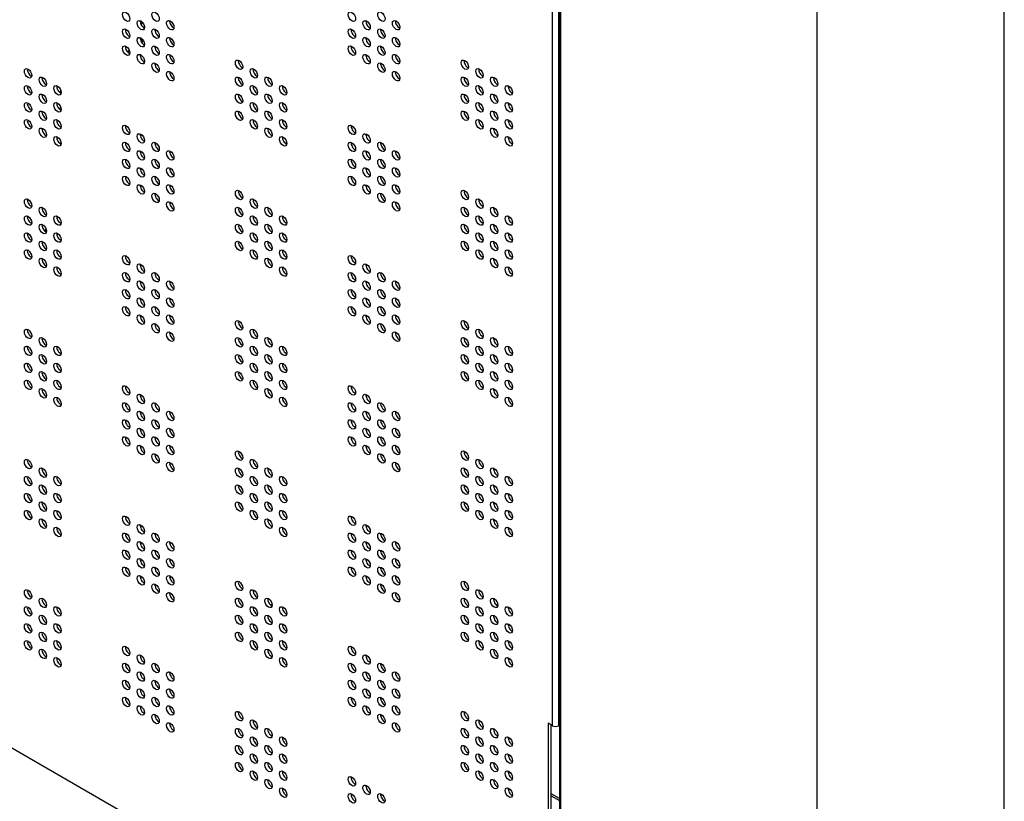
# Model space of a CAD drawing. Extents: x 80 to 392, y 38 to 274.
# Drawn here: x 361 to 375, y 205 to 216 of the extents above; entities that cross this region are included whole.
import ezdxf

# ---------------------------------------------------------------- set-up
doc = ezdxf.new("R2010")
doc.units = 0
for name, color, linetype in [('CASTER_STOPPER_R', 7, 'CONTINUOUS'), ('COVER_CBS_001_SE', 7, 'CONTINUOUS'), ('DEFAULT', 7, 'CONTINUOUS'), ('PILLAR_RIGHT_CBS', 7, 'CONTINUOUS'), ('STAND_LEFT_REAR_', 7, 'CONTINUOUS'), ('STAY_CBS-01_001_', 7, 'CONTINUOUS'), ('STAY_CBS_001_SES', 7, 'CONTINUOUS')]:
    doc.layers.add(name, color=color, linetype=linetype)

# ---------------------------------------------------------------- blocks, each defined once
blk = doc.blocks.new('SE3')
at = {"layer": 'CASTER_STOPPER_R', "color": 7, "linetype": 'CONTINUOUS'}
for centre, major_axis, start_param, end_param in [((362.815, 215.491), (-0.116, -0.751), 4.476585, 4.511749), ((362.815, 215.491), (-0.116, -0.751), 4.725643, 4.796173), ((362.818, 215.49), (-0.115, -0.741), 4.731216, 4.804401), ((362.815, 215.491), (-0.116, -0.751), -1.260262, -1.227902), ((362.818, 215.49), (-0.115, -0.741), -1.245616, -1.196616)]:
    blk.add_ellipse(centre, major_axis=major_axis, ratio=0.21131, start_param=start_param, end_param=end_param, dxfattribs=at)
at = {"layer": 'COVER_CBS_001_SE', "color": 7, "linetype": 'CONTINUOUS'}
for p, q in [((368.57, 205.603), (368.57, 227.24)), ((368.655, 227.24), (368.655, 205.603)), ((358.783, 206.436), (368.329, 200.925)), ((368.57, 205.603), (368.506, 205.64)), ((368.506, 205.64), (368.506, 201.027)), ((368.549, 201.051), (368.549, 205.615)), ((368.667, 205.61), (368.655, 205.603))]:
    blk.add_line(p, q, dxfattribs=at)
for centre in [(362.425, 215.826), (362.849, 215.826), (365.678, 215.826), (366.102, 215.826), (362.425, 215.581), (362.637, 215.703), (362.849, 215.581), (363.061, 215.703), (365.678, 215.581), (365.89, 215.703), (366.102, 215.581), (366.314, 215.703), (362.637, 215.458), (363.061, 215.458), (365.89, 215.458), (366.314, 215.458), (362.425, 215.336), (362.849, 215.336), (365.678, 215.336), (366.102, 215.336), (362.637, 215.213), (363.061, 215.213), (365.89, 215.213), (366.314, 215.213), (361.011, 215.009), (362.849, 215.091), (364.051, 215.132), (364.264, 215.009), (366.102, 215.091), (367.304, 215.132), (367.516, 215.009), (361.223, 214.887), (363.061, 214.968), (364.051, 214.887), (364.476, 214.887), (366.314, 214.968), (367.304, 214.887), (367.728, 214.887), (361.011, 214.764), (361.435, 214.764), (364.264, 214.764), (364.688, 214.764), (367.516, 214.764), (367.94, 214.764), (361.223, 214.642), (364.051, 214.642), (364.476, 214.642), (367.304, 214.642), (367.728, 214.642), (361.011, 214.519), (361.435, 214.519), (364.264, 214.519), (364.688, 214.519), (367.516, 214.519), (367.94, 214.519), (361.223, 214.397), (364.051, 214.397), (364.476, 214.397), (367.304, 214.397), (367.728, 214.397), (361.011, 214.274), (361.435, 214.274), (362.425, 214.193), (364.264, 214.274), (364.688, 214.274), (365.678, 214.193), (367.516, 214.274), (367.94, 214.274), (361.223, 214.152), (361.435, 214.029), (362.637, 214.07), (364.476, 214.152), (364.688, 214.029), (365.89, 214.07), (367.728, 214.152), (367.94, 214.029), (362.425, 213.948), (362.849, 213.948), (365.678, 213.948), (366.102, 213.948), (362.637, 213.825), (363.061, 213.825), (365.89, 213.825), (366.314, 213.825), (362.425, 213.703), (362.849, 213.703), (365.678, 213.703), (366.102, 213.703), (362.425, 213.458), (362.637, 213.58), (362.849, 213.458), (363.061, 213.58), (365.678, 213.458), (365.89, 213.58), (366.102, 213.458), (366.314, 213.58), (362.637, 213.335), (363.061, 213.335), (365.89, 213.335), (366.314, 213.335), (362.849, 213.213), (364.051, 213.254), (366.102, 213.213), (367.304, 213.254), (361.011, 213.131), (363.061, 213.09), (364.264, 213.131), (366.314, 213.09), (367.516, 213.131), (361.011, 212.886), (361.223, 213.009), (361.435, 212.886), (364.051, 213.009), (364.264, 212.886), (364.476, 213.009), (364.688, 212.886), (367.304, 213.009), (367.516, 212.886), (367.728, 213.009), (367.94, 212.886), (361.223, 212.764), (364.051, 212.764), (364.476, 212.764), (367.304, 212.764), (367.728, 212.764), (361.011, 212.641), (361.435, 212.641), (364.264, 212.641), (364.688, 212.641), (367.516, 212.641), (367.94, 212.641), (361.223, 212.519), (364.051, 212.519), (364.476, 212.519), (367.304, 212.519), (367.728, 212.519), (361.011, 212.396), (361.435, 212.396), (362.425, 212.315), (364.264, 212.396), (364.688, 212.396), (365.678, 212.315), (367.516, 212.396), (367.94, 212.396), (361.223, 212.274), (362.637, 212.192), (364.476, 212.274), (365.89, 212.192), (367.728, 212.274), (361.435, 212.151), (362.425, 212.07), (362.849, 212.07), (364.688, 212.151), (365.678, 212.07), (366.102, 212.07), (367.94, 212.151), (362.637, 211.947), (363.061, 211.947), (365.89, 211.947), (366.314, 211.947), (362.425, 211.825), (362.849, 211.825), (365.678, 211.825), (366.102, 211.825), (362.637, 211.702), (363.061, 211.702), (365.89, 211.702), (366.314, 211.702), (362.425, 211.58), (362.849, 211.58), (365.678, 211.58), (366.102, 211.58), (362.637, 211.457), (362.849, 211.335), (363.061, 211.457), (364.051, 211.376), (365.89, 211.457), (366.102, 211.335), (366.314, 211.457), (367.304, 211.376), (361.011, 211.253), (363.061, 211.212), (364.264, 211.253), (366.314, 211.212), (367.516, 211.253), (361.223, 211.131), (364.051, 211.131), (364.476, 211.131), (367.304, 211.131), (367.728, 211.131), (361.011, 211.008), (361.435, 211.008), (364.264, 211.008), (364.688, 211.008), (367.516, 211.008), (367.94, 211.008), (361.011, 210.763), (361.223, 210.886), (361.435, 210.763), (364.051, 210.886), (364.264, 210.763), (364.476, 210.886), (364.688, 210.763), (367.304, 210.886), (367.516, 210.763), (367.728, 210.886), (367.94, 210.763), (361.223, 210.641), (364.051, 210.641), (364.476, 210.641), (367.304, 210.641), (367.728, 210.641), (361.011, 210.518), (361.435, 210.518), (364.264, 210.518), (364.688, 210.518), (367.516, 210.518), (367.94, 210.518), (361.223, 210.396), (362.425, 210.437), (364.476, 210.396), (365.678, 210.437), (367.728, 210.396), (361.435, 210.273), (362.425, 210.192), (362.637, 210.314), (362.849, 210.192), (364.688, 210.273), (365.678, 210.192), (365.89, 210.314), (366.102, 210.192), (367.94, 210.273), (362.637, 210.069), (363.061, 210.069), (365.89, 210.069), (366.314, 210.069), (362.425, 209.947), (362.849, 209.947), (365.678, 209.947), (366.102, 209.947), (362.637, 209.824), (363.061, 209.824), (365.89, 209.824), (366.314, 209.824), (362.425, 209.702), (362.849, 209.702), (365.678, 209.702), (366.102, 209.702), (362.637, 209.579), (363.061, 209.579), (364.051, 209.498), (365.89, 209.579), (366.314, 209.579), (367.304, 209.498), (361.011, 209.375), (362.849, 209.457), (363.061, 209.334), (364.264, 209.375), (366.102, 209.457), (366.314, 209.334), (367.516, 209.375), (361.223, 209.253), (364.051, 209.253), (364.476, 209.253), (367.304, 209.253), (367.728, 209.253), (361.011, 209.13), (361.435, 209.13), (364.264, 209.13), (364.688, 209.13), (367.516, 209.13), (367.94, 209.13), (361.223, 209.008), (364.051, 209.008), (364.476, 209.008), (367.304, 209.008), (367.728, 209.008), (361.011, 208.885), (361.435, 208.885), (364.264, 208.885), (364.688, 208.885), (367.516, 208.885), (367.94, 208.885), (361.011, 208.64), (361.223, 208.763), (361.435, 208.64), (364.051, 208.763), (364.264, 208.64), (364.476, 208.763), (364.688, 208.64), (367.304, 208.763), (367.516, 208.64), (367.728, 208.763), (367.94, 208.64), (361.223, 208.518), (362.425, 208.559), (364.476, 208.518), (365.678, 208.559), (367.728, 208.518), (361.435, 208.396), (362.637, 208.436), (364.688, 208.396), (365.89, 208.436), (367.94, 208.396), (362.425, 208.314), (362.849, 208.314), (365.678, 208.314), (366.102, 208.314), (362.425, 208.069), (362.637, 208.191), (362.849, 208.069), (363.061, 208.191), (365.678, 208.069), (365.89, 208.191), (366.102, 208.069), (366.314, 208.191), (362.637, 207.946), (363.061, 207.946), (365.89, 207.946), (366.314, 207.946), (362.425, 207.824), (362.849, 207.824), (365.678, 207.824), (366.102, 207.824), (362.637, 207.701), (363.061, 207.701), (365.89, 207.701), (366.314, 207.701), (361.011, 207.497), (362.849, 207.579), (364.051, 207.62), (364.264, 207.497), (366.102, 207.579), (367.304, 207.62), (367.516, 207.497), (361.223, 207.375), (363.061, 207.457), (364.051, 207.375), (364.476, 207.375), (366.314, 207.457), (367.304, 207.375), (367.728, 207.375), (361.011, 207.252), (361.435, 207.252), (364.264, 207.252), (364.688, 207.252), (367.516, 207.252), (367.94, 207.252), (361.223, 207.13), (364.051, 207.13), (364.476, 207.13), (367.304, 207.13), (367.728, 207.13), (361.011, 207.007), (361.435, 207.007), (364.264, 207.007), (364.688, 207.007), (367.516, 207.007), (367.94, 207.007), (361.223, 206.885), (364.051, 206.885), (364.476, 206.885), (367.304, 206.885), (367.728, 206.885), (361.011, 206.763), (361.223, 206.64), (361.435, 206.763), (362.425, 206.681), (364.264, 206.763), (364.476, 206.64), (364.688, 206.763), (365.678, 206.681), (367.516, 206.763), (367.728, 206.64), (367.94, 206.763), (361.435, 206.518), (362.637, 206.558), (364.688, 206.518), (365.89, 206.558), (367.94, 206.518), (362.425, 206.436), (362.849, 206.436), (365.678, 206.436), (366.102, 206.436), (362.637, 206.313), (363.061, 206.313), (365.89, 206.313), (366.314, 206.313), (362.425, 206.191), (362.849, 206.191), (365.678, 206.191), (366.102, 206.191), (362.425, 205.946), (362.637, 206.068), (362.849, 205.946), (363.061, 206.068), (365.678, 205.946), (365.89, 206.068), (366.102, 205.946), (366.314, 206.068), (362.637, 205.824), (363.061, 205.824), (365.89, 205.824), (366.314, 205.824), (362.849, 205.701), (364.051, 205.742), (366.102, 205.701), (367.304, 205.742), (363.061, 205.579), (364.264, 205.619), (366.314, 205.579), (367.516, 205.619), (364.051, 205.497), (364.264, 205.374), (364.476, 205.497), (364.688, 205.374), (367.304, 205.497), (367.516, 205.374), (367.728, 205.497), (367.94, 205.374), (364.051, 205.252), (364.476, 205.252), (367.304, 205.252), (367.728, 205.252), (364.264, 205.13), (364.688, 205.13), (367.516, 205.13), (367.94, 205.13), (364.051, 205.007), (364.476, 205.007), (367.304, 205.007), (367.728, 205.007), (364.264, 204.885), (364.688, 204.885), (365.678, 204.803), (367.516, 204.885), (367.94, 204.885), (364.476, 204.762), (365.89, 204.68), (367.728, 204.762), (364.688, 204.64), (365.678, 204.558), (366.102, 204.558), (367.94, 204.64)]:
    blk.add_ellipse(centre, major_axis=(0.0375, -0.065), ratio=0.57735, dxfattribs=at)
for centre, major_axis, start_param, end_param in [((362.68, 215.728), (-0.0375, 0.065), 0.601264, 2.540328), ((363.104, 215.728), (-0.0375, 0.065), 0.601264, 2.540328), ((365.932, 215.728), (-0.0375, 0.065), 0.601264, 2.540328), ((366.357, 215.728), (-0.0375, 0.065), 0.601264, 2.540328), ((362.467, 215.605), (-0.0375, 0.065), 0.601264, 2.540328), ((362.68, 215.483), (-0.0375, 0.065), 0.601264, 2.540328), ((362.892, 215.605), (-0.0375, 0.065), 0.601264, 2.540328), ((363.104, 215.483), (-0.0375, 0.065), 0.601264, 2.540328), ((365.72, 215.605), (-0.0375, 0.065), 0.601264, 2.540328), ((365.932, 215.483), (-0.0375, 0.065), 0.601264, 2.540328), ((366.144, 215.605), (-0.0375, 0.065), 0.601264, 2.540328), ((366.357, 215.483), (-0.0375, 0.065), 0.601264, 2.540328), ((362.467, 215.36), (-0.0375, 0.065), 0.601264, 2.540328), ((362.892, 215.36), (-0.0375, 0.065), 0.601264, 2.540328), ((365.72, 215.36), (-0.0375, 0.065), 0.601264, 2.540328), ((366.144, 215.36), (-0.0375, 0.065), 0.601264, 2.540328), ((362.68, 215.238), (-0.0375, 0.065), 0.601264, 2.540328), ((363.104, 215.238), (-0.0375, 0.065), 0.601264, 2.540328), ((365.932, 215.238), (-0.0375, 0.065), 0.601264, 2.540328), ((366.357, 215.238), (-0.0375, 0.065), 0.601264, 2.540328), ((362.892, 215.115), (-0.0375, 0.065), 0.601264, 2.540328), ((364.094, 215.156), (-0.0375, 0.065), 0.601264, 2.540328), ((366.144, 215.115), (-0.0375, 0.065), 0.601264, 2.540328), ((367.346, 215.156), (-0.0375, 0.065), 0.601264, 2.540328), ((361.053, 215.034), (-0.0375, 0.065), 0.601264, 2.540328), ((361.265, 214.911), (-0.0375, 0.065), 0.601264, 2.540328), ((363.104, 214.993), (-0.0375, 0.065), 0.601264, 2.540328), ((364.094, 214.911), (-0.0375, 0.065), 0.601264, 2.540328), ((364.306, 215.034), (-0.0375, 0.065), 0.601264, 2.540328), ((364.518, 214.911), (-0.0375, 0.065), 0.601264, 2.540328), ((366.357, 214.993), (-0.0375, 0.065), 0.601264, 2.540328), ((367.346, 214.911), (-0.0375, 0.065), 0.601264, 2.540328), ((367.559, 215.034), (-0.0375, 0.065), 0.601264, 2.540328), ((367.771, 214.911), (-0.0375, 0.065), 0.601264, 2.540328), ((361.053, 214.789), (-0.0375, 0.065), 0.601264, 2.540328), ((361.478, 214.789), (-0.0375, 0.065), 0.601264, 2.540328), ((364.306, 214.789), (-0.0375, 0.065), 0.601264, 2.540328), ((364.73, 214.789), (-0.0375, 0.065), 0.601264, 2.540328), ((367.559, 214.789), (-0.0375, 0.065), 0.601264, 2.540328), ((367.983, 214.789), (-0.0375, 0.065), 0.601264, 2.540328), ((361.265, 214.666), (-0.0375, 0.065), 0.601264, 2.540328), ((364.094, 214.666), (-0.0375, 0.065), 0.601264, 2.540328), ((364.518, 214.666), (-0.0375, 0.065), 0.601264, 2.540328), ((367.346, 214.666), (-0.0375, 0.065), 0.601264, 2.540328), ((367.771, 214.666), (-0.0375, 0.065), 0.601264, 2.540328), ((361.053, 214.544), (-0.0375, 0.065), 0.601264, 2.540328), ((361.478, 214.544), (-0.0375, 0.065), 0.601264, 2.540328), ((364.306, 214.544), (-0.0375, 0.065), 0.601264, 2.540328), ((364.73, 214.544), (-0.0375, 0.065), 0.601264, 2.540328), ((367.559, 214.544), (-0.0375, 0.065), 0.601264, 2.540328), ((367.983, 214.544), (-0.0375, 0.065), 0.601264, 2.540328), ((361.265, 214.421), (-0.0375, 0.065), 0.601264, 2.540328), ((364.094, 214.421), (-0.0375, 0.065), 0.601264, 2.540328), ((364.518, 214.421), (-0.0375, 0.065), 0.601264, 2.540328), ((367.346, 214.421), (-0.0375, 0.065), 0.601264, 2.540328), ((367.771, 214.421), (-0.0375, 0.065), 0.601264, 2.540328), ((361.053, 214.299), (-0.0375, 0.065), 0.601264, 2.540328), ((361.478, 214.299), (-0.0375, 0.065), 0.601264, 2.540328), ((362.467, 214.217), (-0.0375, 0.065), 0.601264, 2.540328), ((364.306, 214.299), (-0.0375, 0.065), 0.601264, 2.540328), ((364.73, 214.299), (-0.0375, 0.065), 0.601264, 2.540328), ((365.72, 214.217), (-0.0375, 0.065), 0.601264, 2.540328), ((367.559, 214.299), (-0.0375, 0.065), 0.601264, 2.540328), ((367.983, 214.299), (-0.0375, 0.065), 0.601264, 2.540328), ((361.265, 214.176), (-0.0375, 0.065), 0.601264, 2.540328), ((361.478, 214.054), (-0.0375, 0.065), 0.601264, 2.540328), ((362.68, 214.095), (-0.0375, 0.065), 0.601264, 2.540328), ((364.518, 214.176), (-0.0375, 0.065), 0.601264, 2.540328), ((364.73, 214.054), (-0.0375, 0.065), 0.601264, 2.540328), ((365.932, 214.095), (-0.0375, 0.065), 0.601264, 2.540328), ((367.771, 214.176), (-0.0375, 0.065), 0.601264, 2.540328), ((367.983, 214.054), (-0.0375, 0.065), 0.601264, 2.540328), ((362.467, 213.972), (-0.0375, 0.065), 0.601264, 2.540328), ((362.892, 213.972), (-0.0375, 0.065), 0.601264, 2.540328), ((365.72, 213.972), (-0.0375, 0.065), 0.601264, 2.540328), ((366.144, 213.972), (-0.0375, 0.065), 0.601264, 2.540328), ((362.68, 213.85), (-0.0375, 0.065), 0.601264, 2.540328), ((363.104, 213.85), (-0.0375, 0.065), 0.601264, 2.540328), ((365.932, 213.85), (-0.0375, 0.065), 0.601264, 2.540328), ((366.357, 213.85), (-0.0375, 0.065), 0.601264, 2.540328), ((362.467, 213.727), (-0.0375, 0.065), 0.601264, 2.540328), ((362.892, 213.727), (-0.0375, 0.065), 0.601264, 2.540328), ((365.72, 213.727), (-0.0375, 0.065), 0.601264, 2.540328), ((366.144, 213.727), (-0.0375, 0.065), 0.601264, 2.540328), ((362.68, 213.605), (-0.0375, 0.065), 0.601264, 2.540328), ((363.104, 213.605), (-0.0375, 0.065), 0.601264, 2.540328), ((365.932, 213.605), (-0.0375, 0.065), 0.601264, 2.540328), ((366.357, 213.605), (-0.0375, 0.065), 0.601264, 2.540328), ((362.467, 213.482), (-0.0375, 0.065), 0.601264, 2.540328), ((362.68, 213.36), (-0.0375, 0.065), 0.601264, 2.540328), ((362.892, 213.482), (-0.0375, 0.065), 0.601264, 2.540328), ((363.104, 213.36), (-0.0375, 0.065), 0.601264, 2.540328), ((365.72, 213.482), (-0.0375, 0.065), 0.601264, 2.540328), ((365.932, 213.36), (-0.0375, 0.065), 0.601264, 2.540328), ((366.144, 213.482), (-0.0375, 0.065), 0.601264, 2.540328), ((366.357, 213.36), (-0.0375, 0.065), 0.601264, 2.540328), ((362.892, 213.237), (-0.0375, 0.065), 0.601264, 2.540328), ((364.094, 213.278), (-0.0375, 0.065), 0.601264, 2.540328), ((366.144, 213.237), (-0.0375, 0.065), 0.601264, 2.540328), ((367.346, 213.278), (-0.0375, 0.065), 0.601264, 2.540328), ((361.053, 213.156), (-0.0375, 0.065), 0.601264, 2.540328), ((363.104, 213.115), (-0.0375, 0.065), 0.601264, 2.540328), ((364.306, 213.156), (-0.0375, 0.065), 0.601264, 2.540328), ((366.357, 213.115), (-0.0375, 0.065), 0.601264, 2.540328), ((367.559, 213.156), (-0.0375, 0.065), 0.601264, 2.540328), ((361.265, 213.033), (-0.0375, 0.065), 0.601264, 2.540328), ((364.094, 213.033), (-0.0375, 0.065), 0.601264, 2.540328), ((364.518, 213.033), (-0.0375, 0.065), 0.601264, 2.540328), ((367.346, 213.033), (-0.0375, 0.065), 0.601264, 2.540328), ((367.771, 213.033), (-0.0375, 0.065), 0.601264, 2.540328), ((361.053, 212.911), (-0.0375, 0.065), 0.601264, 2.540328), ((361.265, 212.788), (-0.0375, 0.065), 0.601264, 2.540328), ((361.478, 212.911), (-0.0375, 0.065), 0.601264, 2.540328), ((364.094, 212.788), (-0.0375, 0.065), 0.601264, 2.540328), ((364.306, 212.911), (-0.0375, 0.065), 0.601264, 2.540328), ((364.518, 212.788), (-0.0375, 0.065), 0.601264, 2.540328), ((364.73, 212.911), (-0.0375, 0.065), 0.601264, 2.540328), ((367.346, 212.788), (-0.0375, 0.065), 0.601264, 2.540328), ((367.559, 212.911), (-0.0375, 0.065), 0.601264, 2.540328), ((367.771, 212.788), (-0.0375, 0.065), 0.601264, 2.540328), ((367.983, 212.911), (-0.0375, 0.065), 0.601264, 2.540328), ((361.053, 212.666), (-0.0375, 0.065), 0.601264, 2.540328), ((361.478, 212.666), (-0.0375, 0.065), 0.601264, 2.540328), ((364.306, 212.666), (-0.0375, 0.065), 0.601264, 2.540328), ((364.73, 212.666), (-0.0375, 0.065), 0.601264, 2.540328), ((367.559, 212.666), (-0.0375, 0.065), 0.601264, 2.540328), ((367.983, 212.666), (-0.0375, 0.065), 0.601264, 2.540328), ((361.265, 212.543), (-0.0375, 0.065), 0.601264, 2.540328), ((364.094, 212.543), (-0.0375, 0.065), 0.601264, 2.540328), ((364.518, 212.543), (-0.0375, 0.065), 0.601264, 2.540328), ((367.346, 212.543), (-0.0375, 0.065), 0.601264, 2.540328), ((367.771, 212.543), (-0.0375, 0.065), 0.601264, 2.540328), ((361.053, 212.421), (-0.0375, 0.065), 0.601264, 2.540328), ((361.478, 212.421), (-0.0375, 0.065), 0.601264, 2.540328), ((364.306, 212.421), (-0.0375, 0.065), 0.601264, 2.540328), ((364.73, 212.421), (-0.0375, 0.065), 0.601264, 2.540328), ((367.559, 212.421), (-0.0375, 0.065), 0.601264, 2.540328), ((367.983, 212.421), (-0.0375, 0.065), 0.601264, 2.540328), ((361.265, 212.298), (-0.0375, 0.065), 0.601264, 2.540328), ((362.467, 212.339), (-0.0375, 0.065), 0.601264, 2.540328), ((362.68, 212.217), (-0.0375, 0.065), 0.601264, 2.540328), ((364.518, 212.298), (-0.0375, 0.065), 0.601264, 2.540328), ((365.72, 212.339), (-0.0375, 0.065), 0.601264, 2.540328), ((365.932, 212.217), (-0.0375, 0.065), 0.601264, 2.540328), ((367.771, 212.298), (-0.0375, 0.065), 0.601264, 2.540328), ((361.478, 212.176), (-0.0375, 0.065), 0.601264, 2.540328), ((362.467, 212.094), (-0.0375, 0.065), 0.601264, 2.540328), ((362.892, 212.094), (-0.0375, 0.065), 0.601264, 2.540328), ((364.73, 212.176), (-0.0375, 0.065), 0.601264, 2.540328), ((365.72, 212.094), (-0.0375, 0.065), 0.601264, 2.540328), ((366.144, 212.094), (-0.0375, 0.065), 0.601264, 2.540328), ((367.983, 212.176), (-0.0375, 0.065), 0.601264, 2.540328), ((362.68, 211.972), (-0.0375, 0.065), 0.601264, 2.540328), ((363.104, 211.972), (-0.0375, 0.065), 0.601264, 2.540328), ((365.932, 211.972), (-0.0375, 0.065), 0.601264, 2.540328), ((366.357, 211.972), (-0.0375, 0.065), 0.601264, 2.540328), ((362.467, 211.849), (-0.0375, 0.065), 0.601264, 2.540328), ((362.892, 211.849), (-0.0375, 0.065), 0.601264, 2.540328), ((365.72, 211.849), (-0.0375, 0.065), 0.601264, 2.540328), ((366.144, 211.849), (-0.0375, 0.065), 0.601264, 2.540328), ((362.68, 211.727), (-0.0375, 0.065), 0.601264, 2.540328), ((363.104, 211.727), (-0.0375, 0.065), 0.601264, 2.540328), ((365.932, 211.727), (-0.0375, 0.065), 0.601264, 2.540328), ((366.357, 211.727), (-0.0375, 0.065), 0.601264, 2.540328), ((362.467, 211.604), (-0.0375, 0.065), 0.601264, 2.540328), ((362.892, 211.604), (-0.0375, 0.065), 0.601264, 2.540328), ((365.72, 211.604), (-0.0375, 0.065), 0.601264, 2.540328), ((366.144, 211.604), (-0.0375, 0.065), 0.601264, 2.540328), ((362.68, 211.482), (-0.0375, 0.065), 0.601264, 2.540328), ((362.892, 211.359), (-0.0375, 0.065), 0.601264, 2.540328), ((363.104, 211.482), (-0.0375, 0.065), 0.601264, 2.540328), ((364.094, 211.4), (-0.0375, 0.065), 0.601264, 2.540328), ((365.932, 211.482), (-0.0375, 0.065), 0.601264, 2.540328), ((366.144, 211.359), (-0.0375, 0.065), 0.601264, 2.540328), ((366.357, 211.482), (-0.0375, 0.065), 0.601264, 2.540328), ((367.346, 211.4), (-0.0375, 0.065), 0.601264, 2.540328), ((361.053, 211.278), (-0.0375, 0.065), 0.601264, 2.540328), ((363.104, 211.237), (-0.0375, 0.065), 0.601264, 2.540328), ((364.306, 211.278), (-0.0375, 0.065), 0.601264, 2.540328), ((366.357, 211.237), (-0.0375, 0.065), 0.601264, 2.540328), ((367.559, 211.278), (-0.0375, 0.065), 0.601264, 2.540328), ((361.265, 211.155), (-0.0375, 0.065), 0.601264, 2.540328), ((364.094, 211.155), (-0.0375, 0.065), 0.601264, 2.540328), ((364.518, 211.155), (-0.0375, 0.065), 0.601264, 2.540328), ((367.346, 211.155), (-0.0375, 0.065), 0.601264, 2.540328), ((367.771, 211.155), (-0.0375, 0.065), 0.601264, 2.540328), ((361.053, 211.033), (-0.0375, 0.065), 0.601264, 2.540328), ((361.478, 211.033), (-0.0375, 0.065), 0.601264, 2.540328), ((364.306, 211.033), (-0.0375, 0.065), 0.601264, 2.540328), ((364.73, 211.033), (-0.0375, 0.065), 0.601264, 2.540328), ((367.559, 211.033), (-0.0375, 0.065), 0.601264, 2.540328), ((367.983, 211.033), (-0.0375, 0.065), 0.601264, 2.540328), ((361.265, 210.91), (-0.0375, 0.065), 0.601264, 2.540328), ((364.094, 210.91), (-0.0375, 0.065), 0.601264, 2.540328), ((364.518, 210.91), (-0.0375, 0.065), 0.601264, 2.540328), ((367.346, 210.91), (-0.0375, 0.065), 0.601264, 2.540328), ((367.771, 210.91), (-0.0375, 0.065), 0.601264, 2.540328), ((361.053, 210.788), (-0.0375, 0.065), 0.601264, 2.540328), ((361.265, 210.665), (-0.0375, 0.065), 0.601264, 2.540328), ((361.478, 210.788), (-0.0375, 0.065), 0.601264, 2.540328), ((364.094, 210.665), (-0.0375, 0.065), 0.601264, 2.540328), ((364.306, 210.788), (-0.0375, 0.065), 0.601264, 2.540328), ((364.518, 210.665), (-0.0375, 0.065), 0.601264, 2.540328), ((364.73, 210.788), (-0.0375, 0.065), 0.601264, 2.540328), ((367.346, 210.665), (-0.0375, 0.065), 0.601264, 2.540328), ((367.559, 210.788), (-0.0375, 0.065), 0.601264, 2.540328), ((367.771, 210.665), (-0.0375, 0.065), 0.601264, 2.540328), ((367.983, 210.788), (-0.0375, 0.065), 0.601264, 2.540328), ((361.053, 210.543), (-0.0375, 0.065), 0.601264, 2.540328), ((361.478, 210.543), (-0.0375, 0.065), 0.601264, 2.540328), ((364.306, 210.543), (-0.0375, 0.065), 0.601264, 2.540328), ((364.73, 210.543), (-0.0375, 0.065), 0.601264, 2.540328), ((367.559, 210.543), (-0.0375, 0.065), 0.601264, 2.540328), ((367.983, 210.543), (-0.0375, 0.065), 0.601264, 2.540328), ((361.265, 210.42), (-0.0375, 0.065), 0.601264, 2.540328), ((362.467, 210.461), (-0.0375, 0.065), 0.601264, 2.540328), ((364.518, 210.42), (-0.0375, 0.065), 0.601264, 2.540328), ((365.72, 210.461), (-0.0375, 0.065), 0.601264, 2.540328), ((367.771, 210.42), (-0.0375, 0.065), 0.601264, 2.540328), ((361.478, 210.298), (-0.0375, 0.065), 0.601264, 2.540328), ((362.68, 210.339), (-0.0375, 0.065), 0.601264, 2.540328), ((364.73, 210.298), (-0.0375, 0.065), 0.601264, 2.540328), ((365.932, 210.339), (-0.0375, 0.065), 0.601264, 2.540328), ((367.983, 210.298), (-0.0375, 0.065), 0.601264, 2.540328), ((362.467, 210.216), (-0.0375, 0.065), 0.601264, 2.540328), ((362.68, 210.094), (-0.0375, 0.065), 0.601264, 2.540328), ((362.892, 210.216), (-0.0375, 0.065), 0.601264, 2.540328), ((363.104, 210.094), (-0.0375, 0.065), 0.601264, 2.540328), ((365.72, 210.216), (-0.0375, 0.065), 0.601264, 2.540328), ((365.932, 210.094), (-0.0375, 0.065), 0.601264, 2.540328), ((366.144, 210.216), (-0.0375, 0.065), 0.601264, 2.540328), ((366.357, 210.094), (-0.0375, 0.065), 0.601264, 2.540328), ((362.467, 209.971), (-0.0375, 0.065), 0.601264, 2.540328), ((362.892, 209.971), (-0.0375, 0.065), 0.601264, 2.540328), ((365.72, 209.971), (-0.0375, 0.065), 0.601264, 2.540328), ((366.144, 209.971), (-0.0375, 0.065), 0.601264, 2.540328), ((362.68, 209.849), (-0.0375, 0.065), 0.601264, 2.540328), ((363.104, 209.849), (-0.0375, 0.065), 0.601264, 2.540328), ((365.932, 209.849), (-0.0375, 0.065), 0.601264, 2.540328), ((366.357, 209.849), (-0.0375, 0.065), 0.601264, 2.540328), ((362.467, 209.726), (-0.0375, 0.065), 0.601264, 2.540328), ((362.892, 209.726), (-0.0375, 0.065), 0.601264, 2.540328), ((365.72, 209.726), (-0.0375, 0.065), 0.601264, 2.540328), ((366.144, 209.726), (-0.0375, 0.065), 0.601264, 2.540328), ((362.68, 209.604), (-0.0375, 0.065), 0.601264, 2.540328), ((363.104, 209.604), (-0.0375, 0.065), 0.601264, 2.540328), ((364.094, 209.522), (-0.0375, 0.065), 0.601264, 2.540328), ((365.932, 209.604), (-0.0375, 0.065), 0.601264, 2.540328), ((366.357, 209.604), (-0.0375, 0.065), 0.601264, 2.540328), ((367.346, 209.522), (-0.0375, 0.065), 0.601264, 2.540328), ((361.053, 209.4), (-0.0375, 0.065), 0.601264, 2.540328), ((362.892, 209.481), (-0.0375, 0.065), 0.601264, 2.540328), ((364.306, 209.4), (-0.0375, 0.065), 0.601264, 2.540328), ((366.144, 209.481), (-0.0375, 0.065), 0.601264, 2.540328), ((367.559, 209.4), (-0.0375, 0.065), 0.601264, 2.540328), ((361.265, 209.277), (-0.0375, 0.065), 0.601264, 2.540328), ((363.104, 209.359), (-0.0375, 0.065), 0.601264, 2.540328), ((364.094, 209.277), (-0.0375, 0.065), 0.601264, 2.540328), ((364.518, 209.277), (-0.0375, 0.065), 0.601264, 2.540328), ((366.357, 209.359), (-0.0375, 0.065), 0.601264, 2.540328), ((367.346, 209.277), (-0.0375, 0.065), 0.601264, 2.540328), ((367.771, 209.277), (-0.0375, 0.065), 0.601264, 2.540328), ((361.053, 209.155), (-0.0375, 0.065), 0.601264, 2.540328), ((361.478, 209.155), (-0.0375, 0.065), 0.601264, 2.540328), ((364.306, 209.155), (-0.0375, 0.065), 0.601264, 2.540328), ((364.73, 209.155), (-0.0375, 0.065), 0.601264, 2.540328), ((367.559, 209.155), (-0.0375, 0.065), 0.601264, 2.540328), ((367.983, 209.155), (-0.0375, 0.065), 0.601264, 2.540328), ((361.265, 209.032), (-0.0375, 0.065), 0.601264, 2.540328), ((364.094, 209.032), (-0.0375, 0.065), 0.601264, 2.540328), ((364.518, 209.032), (-0.0375, 0.065), 0.601264, 2.540328), ((367.346, 209.032), (-0.0375, 0.065), 0.601264, 2.540328), ((367.771, 209.032), (-0.0375, 0.065), 0.601264, 2.540328), ((361.053, 208.91), (-0.0375, 0.065), 0.601264, 2.540328), ((361.478, 208.91), (-0.0375, 0.065), 0.601264, 2.540328), ((364.306, 208.91), (-0.0375, 0.065), 0.601264, 2.540328), ((364.73, 208.91), (-0.0375, 0.065), 0.601264, 2.540328), ((367.559, 208.91), (-0.0375, 0.065), 0.601264, 2.540328), ((367.983, 208.91), (-0.0375, 0.065), 0.601264, 2.540328), ((361.053, 208.665), (-0.0375, 0.065), 0.601264, 2.540328), ((361.265, 208.787), (-0.0375, 0.065), 0.601264, 2.540328), ((361.478, 208.665), (-0.0375, 0.065), 0.601264, 2.540328), ((364.094, 208.787), (-0.0375, 0.065), 0.601264, 2.540328), ((364.306, 208.665), (-0.0375, 0.065), 0.601264, 2.540328), ((364.518, 208.787), (-0.0375, 0.065), 0.601264, 2.540328), ((364.73, 208.665), (-0.0375, 0.065), 0.601264, 2.540328), ((367.346, 208.787), (-0.0375, 0.065), 0.601264, 2.540328), ((367.559, 208.665), (-0.0375, 0.065), 0.601264, 2.540328), ((367.771, 208.787), (-0.0375, 0.065), 0.601264, 2.540328), ((367.983, 208.665), (-0.0375, 0.065), 0.601264, 2.540328), ((361.265, 208.542), (-0.0375, 0.065), 0.601264, 2.540328), ((362.467, 208.583), (-0.0375, 0.065), 0.601264, 2.540328), ((364.518, 208.542), (-0.0375, 0.065), 0.601264, 2.540328), ((365.72, 208.583), (-0.0375, 0.065), 0.601264, 2.540328), ((367.771, 208.542), (-0.0375, 0.065), 0.601264, 2.540328), ((361.478, 208.42), (-0.0375, 0.065), 0.601264, 2.540328), ((362.68, 208.461), (-0.0375, 0.065), 0.601264, 2.540328), ((364.73, 208.42), (-0.0375, 0.065), 0.601264, 2.540328), ((365.932, 208.461), (-0.0375, 0.065), 0.601264, 2.540328), ((367.983, 208.42), (-0.0375, 0.065), 0.601264, 2.540328), ((362.467, 208.338), (-0.0375, 0.065), 0.601264, 2.540328), ((362.892, 208.338), (-0.0375, 0.065), 0.601264, 2.540328), ((365.72, 208.338), (-0.0375, 0.065), 0.601264, 2.540328), ((366.144, 208.338), (-0.0375, 0.065), 0.601264, 2.540328), ((362.467, 208.093), (-0.0375, 0.065), 0.601264, 2.540328), ((362.68, 208.216), (-0.0375, 0.065), 0.601264, 2.540328), ((362.892, 208.093), (-0.0375, 0.065), 0.601264, 2.540328), ((363.104, 208.216), (-0.0375, 0.065), 0.601264, 2.540328), ((365.72, 208.093), (-0.0375, 0.065), 0.601264, 2.540328), ((365.932, 208.216), (-0.0375, 0.065), 0.601264, 2.540328), ((366.144, 208.093), (-0.0375, 0.065), 0.601264, 2.540328), ((366.357, 208.216), (-0.0375, 0.065), 0.601264, 2.540328), ((362.68, 207.971), (-0.0375, 0.065), 0.601264, 2.540328), ((363.104, 207.971), (-0.0375, 0.065), 0.601264, 2.540328), ((365.932, 207.971), (-0.0375, 0.065), 0.601264, 2.540328), ((366.357, 207.971), (-0.0375, 0.065), 0.601264, 2.540328), ((362.467, 207.848), (-0.0375, 0.065), 0.601264, 2.540328), ((362.892, 207.848), (-0.0375, 0.065), 0.601264, 2.540328), ((365.72, 207.848), (-0.0375, 0.065), 0.601264, 2.540328), ((366.144, 207.848), (-0.0375, 0.065), 0.601264, 2.540328), ((362.68, 207.726), (-0.0375, 0.065), 0.601264, 2.540328), ((363.104, 207.726), (-0.0375, 0.065), 0.601264, 2.540328), ((365.932, 207.726), (-0.0375, 0.065), 0.601264, 2.540328), ((366.357, 207.726), (-0.0375, 0.065), 0.601264, 2.540328), ((362.892, 207.603), (-0.0375, 0.065), 0.601264, 2.540328), ((364.094, 207.644), (-0.0375, 0.065), 0.601264, 2.540328), ((366.144, 207.603), (-0.0375, 0.065), 0.601264, 2.540328), ((367.346, 207.644), (-0.0375, 0.065), 0.601264, 2.540328), ((361.053, 207.522), (-0.0375, 0.065), 0.601264, 2.540328), ((361.265, 207.399), (-0.0375, 0.065), 0.601264, 2.540328), ((363.104, 207.481), (-0.0375, 0.065), 0.601264, 2.540328), ((364.094, 207.399), (-0.0375, 0.065), 0.601264, 2.540328), ((364.306, 207.522), (-0.0375, 0.065), 0.601264, 2.540328), ((364.518, 207.399), (-0.0375, 0.065), 0.601264, 2.540328), ((366.357, 207.481), (-0.0375, 0.065), 0.601264, 2.540328), ((367.346, 207.399), (-0.0375, 0.065), 0.601264, 2.540328), ((367.559, 207.522), (-0.0375, 0.065), 0.601264, 2.540328), ((367.771, 207.399), (-0.0375, 0.065), 0.601264, 2.540328), ((361.053, 207.277), (-0.0375, 0.065), 0.601264, 2.540328), ((361.478, 207.277), (-0.0375, 0.065), 0.601264, 2.540328), ((364.306, 207.277), (-0.0375, 0.065), 0.601264, 2.540328), ((364.73, 207.277), (-0.0375, 0.065), 0.601264, 2.540328), ((367.559, 207.277), (-0.0375, 0.065), 0.601264, 2.540328), ((367.983, 207.277), (-0.0375, 0.065), 0.601264, 2.540328), ((361.265, 207.154), (-0.0375, 0.065), 0.601264, 2.540328), ((364.094, 207.154), (-0.0375, 0.065), 0.601264, 2.540328), ((364.518, 207.154), (-0.0375, 0.065), 0.601264, 2.540328), ((367.346, 207.154), (-0.0375, 0.065), 0.601264, 2.540328), ((367.771, 207.154), (-0.0375, 0.065), 0.601264, 2.540328), ((361.053, 207.032), (-0.0375, 0.065), 0.601264, 2.540328), ((361.478, 207.032), (-0.0375, 0.065), 0.601264, 2.540328), ((364.306, 207.032), (-0.0375, 0.065), 0.601264, 2.540328), ((364.73, 207.032), (-0.0375, 0.065), 0.601264, 2.540328), ((367.559, 207.032), (-0.0375, 0.065), 0.601264, 2.540328), ((367.983, 207.032), (-0.0375, 0.065), 0.601264, 2.540328), ((361.265, 206.909), (-0.0375, 0.065), 0.601264, 2.540328), ((364.094, 206.909), (-0.0375, 0.065), 0.601264, 2.540328), ((364.518, 206.909), (-0.0375, 0.065), 0.601264, 2.540328), ((367.346, 206.909), (-0.0375, 0.065), 0.601264, 2.540328), ((367.771, 206.909), (-0.0375, 0.065), 0.601264, 2.540328), ((361.053, 206.787), (-0.0375, 0.065), 0.601264, 2.540328), ((361.478, 206.787), (-0.0375, 0.065), 0.601264, 2.540328), ((362.467, 206.705), (-0.0375, 0.065), 0.601264, 2.540328), ((364.306, 206.787), (-0.0375, 0.065), 0.601264, 2.540328), ((364.73, 206.787), (-0.0375, 0.065), 0.601264, 2.540328), ((365.72, 206.705), (-0.0375, 0.065), 0.601264, 2.540328), ((367.559, 206.787), (-0.0375, 0.065), 0.601264, 2.540328), ((367.983, 206.787), (-0.0375, 0.065), 0.601264, 2.540328), ((361.265, 206.665), (-0.0375, 0.065), 0.601264, 2.540328), ((361.478, 206.542), (-0.0375, 0.065), 0.601264, 2.540328), ((362.68, 206.583), (-0.0375, 0.065), 0.601264, 2.540328), ((364.518, 206.665), (-0.0375, 0.065), 0.601264, 2.540328), ((364.73, 206.542), (-0.0375, 0.065), 0.601264, 2.540328), ((365.932, 206.583), (-0.0375, 0.065), 0.601264, 2.540328), ((367.771, 206.665), (-0.0375, 0.065), 0.601264, 2.540328), ((367.983, 206.542), (-0.0375, 0.065), 0.601264, 2.540328), ((362.467, 206.46), (-0.0375, 0.065), 0.601264, 2.540328), ((362.892, 206.46), (-0.0375, 0.065), 0.601264, 2.540328), ((365.72, 206.46), (-0.0375, 0.065), 0.601264, 2.540328), ((366.144, 206.46), (-0.0375, 0.065), 0.601264, 2.540328), ((362.68, 206.338), (-0.0375, 0.065), 0.601264, 2.540328), ((363.104, 206.338), (-0.0375, 0.065), 0.601264, 2.540328), ((365.932, 206.338), (-0.0375, 0.065), 0.601264, 2.540328), ((366.357, 206.338), (-0.0375, 0.065), 0.601264, 2.540328), ((362.467, 206.215), (-0.0375, 0.065), 0.601264, 2.540328), ((362.892, 206.215), (-0.0375, 0.065), 0.601264, 2.540328), ((365.72, 206.215), (-0.0375, 0.065), 0.601264, 2.540328), ((366.144, 206.215), (-0.0375, 0.065), 0.601264, 2.540328), ((362.467, 205.971), (-0.0375, 0.065), 0.601264, 2.540328), ((362.68, 206.093), (-0.0375, 0.065), 0.601264, 2.540328), ((362.892, 205.971), (-0.0375, 0.065), 0.601264, 2.540328), ((363.104, 206.093), (-0.0375, 0.065), 0.601264, 2.540328), ((365.72, 205.971), (-0.0375, 0.065), 0.601264, 2.540328), ((365.932, 206.093), (-0.0375, 0.065), 0.601264, 2.540328), ((366.144, 205.971), (-0.0375, 0.065), 0.601264, 2.540328), ((366.357, 206.093), (-0.0375, 0.065), 0.601264, 2.540328), ((362.68, 205.848), (-0.0375, 0.065), 0.601264, 2.540328), ((363.104, 205.848), (-0.0375, 0.065), 0.601264, 2.540328), ((365.932, 205.848), (-0.0375, 0.065), 0.601264, 2.540328), ((366.357, 205.848), (-0.0375, 0.065), 0.601264, 2.540328), ((362.892, 205.726), (-0.0375, 0.065), 0.601264, 2.540328), ((364.094, 205.766), (-0.0375, 0.065), 0.601264, 2.540328), ((366.144, 205.726), (-0.0375, 0.065), 0.601264, 2.540328), ((367.346, 205.766), (-0.0375, 0.065), 0.601264, 2.540328), ((363.104, 205.603), (-0.0375, 0.065), 0.601264, 2.540328), ((364.306, 205.644), (-0.0375, 0.065), 0.601264, 2.540328), ((366.357, 205.603), (-0.0375, 0.065), 0.601264, 2.540328), ((367.559, 205.644), (-0.0375, 0.065), 0.601264, 2.540328), ((368.612, 205.628), (0.0601, 0), 3.926991, 5.497787), ((364.094, 205.521), (-0.0375, 0.065), 0.601264, 2.540328), ((364.306, 205.399), (-0.0375, 0.065), 0.601264, 2.540328), ((364.518, 205.521), (-0.0375, 0.065), 0.601264, 2.540328), ((364.73, 205.399), (-0.0375, 0.065), 0.601264, 2.540328), ((367.346, 205.521), (-0.0375, 0.065), 0.601264, 2.540328), ((367.559, 205.399), (-0.0375, 0.065), 0.601264, 2.540328), ((367.771, 205.521), (-0.0375, 0.065), 0.601264, 2.540328), ((367.983, 205.399), (-0.0375, 0.065), 0.601264, 2.540328), ((364.094, 205.276), (-0.0375, 0.065), 0.601264, 2.540328), ((364.518, 205.276), (-0.0375, 0.065), 0.601264, 2.540328), ((367.346, 205.276), (-0.0375, 0.065), 0.601264, 2.540328), ((367.771, 205.276), (-0.0375, 0.065), 0.601264, 2.540328), ((364.306, 205.154), (-0.0375, 0.065), 0.601264, 2.540328), ((364.73, 205.154), (-0.0375, 0.065), 0.601264, 2.540328), ((367.559, 205.154), (-0.0375, 0.065), 0.601264, 2.540328), ((367.983, 205.154), (-0.0375, 0.065), 0.601264, 2.540328), ((364.094, 205.032), (-0.0375, 0.065), 0.601264, 2.540328), ((364.518, 205.032), (-0.0375, 0.065), 0.601264, 2.540328), ((367.346, 205.032), (-0.0375, 0.065), 0.601264, 2.540328), ((367.771, 205.032), (-0.0375, 0.065), 0.601264, 2.540328), ((364.306, 204.909), (-0.0375, 0.065), 0.601264, 2.540328), ((364.73, 204.909), (-0.0375, 0.065), 0.601264, 2.540328), ((367.559, 204.909), (-0.0375, 0.065), 0.601264, 2.540328), ((367.983, 204.909), (-0.0375, 0.065), 0.601264, 2.540328), ((364.518, 204.787), (-0.0375, 0.065), 0.601264, 2.540328), ((365.72, 204.827), (-0.0375, 0.065), 0.601264, 2.540328), ((365.932, 204.705), (-0.0375, 0.065), 0.601264, 2.540328), ((367.771, 204.787), (-0.0375, 0.065), 0.601264, 2.540328), ((364.73, 204.664), (-0.0375, 0.065), 0.601264, 2.540328), ((365.72, 204.582), (-0.0375, 0.065), 0.601264, 2.540328), ((366.144, 204.582), (-0.0375, 0.065), 0.601264, 2.540328), ((367.983, 204.664), (-0.0375, 0.065), 0.601264, 2.540328)]:
    blk.add_ellipse(centre, major_axis=major_axis, ratio=0.57735, start_param=start_param, end_param=end_param, dxfattribs=at)
at = {"layer": 'PILLAR_RIGHT_CBS', "color": 7, "linetype": 'CONTINUOUS'}
for p, q in [((375.078, 199.19), (375.078, 263.019)), ((375.078, 199.19), (375.078, 263.019)), ((372.381, 198.544), (372.381, 262.374)), ((372.381, 198.544), (372.381, 262.374)), ((368.667, 227.628), (368.667, 202.096)), ((368.667, 227.628), (368.667, 202.096)), ((368.69, 202.064), (368.69, 227.595)), ((368.69, 202.064), (368.69, 227.595))]:
    blk.add_line(p, q, dxfattribs=at)
at = {"layer": 'STAND_LEFT_REAR_', "color": 7, "linetype": 'CONTINUOUS'}
for p, q in [((362.654, 215.751), (362.637, 215.715)), ((362.64, 215.71), (362.658, 215.748)), ((362.467, 215.349), (362.45, 215.312)), ((362.454, 215.309), (362.47, 215.343)), ((361.482, 214.767), (361.467, 214.735)), ((361.481, 214.522), (361.466, 214.49)), ((361.224, 214.212), (361.214, 214.19)), ((361.269, 212.767), (361.254, 212.735)), ((361.258, 212.732), (361.271, 212.76))]:
    blk.add_line(p, q, dxfattribs=at)
at = {"layer": 'STAY_CBS-01_001_', "color": 7, "linetype": 'CONTINUOUS'}
for p, q in [((361.008, 208.948), (361.014, 208.945)), ((361.22, 208.826), (361.226, 208.822)), ((361.432, 208.703), (361.438, 208.7)), ((362.422, 208.132), (362.428, 208.128)), ((362.634, 208.009), (362.64, 208.006)), ((362.847, 207.887), (362.852, 207.884)), ((363.059, 207.764), (363.064, 207.761)), ((364.049, 207.193), (364.054, 207.19)), ((364.261, 207.07), (364.266, 207.067)), ((364.473, 206.948), (364.478, 206.945)), ((364.685, 206.825), (364.691, 206.822)), ((365.675, 206.254), (365.68, 206.251)), ((365.887, 206.131), (365.893, 206.128)), ((366.099, 206.009), (366.105, 206.006)), ((366.311, 205.886), (366.317, 205.883)), ((367.301, 205.315), (367.307, 205.312)), ((367.513, 205.192), (367.519, 205.189)), ((367.726, 205.07), (367.731, 205.067)), ((367.938, 204.947), (367.943, 204.944)), ((368.667, 204.554), (368.549, 204.622)), ((368.549, 204.595), (368.667, 204.526))]:
    blk.add_line(p, q, dxfattribs=at)
at = {"layer": 'STAY_CBS_001_SES', "color": 7, "linetype": 'CONTINUOUS'}
for p, q in [((361.008, 208.948), (361.014, 208.945)), ((361.22, 208.826), (361.226, 208.822)), ((361.432, 208.703), (361.438, 208.7)), ((362.422, 208.132), (362.428, 208.128)), ((362.634, 208.009), (362.64, 208.006)), ((362.847, 207.887), (362.852, 207.884)), ((363.059, 207.764), (363.064, 207.761)), ((364.049, 207.193), (364.054, 207.19)), ((364.261, 207.07), (364.266, 207.067)), ((364.473, 206.948), (364.478, 206.945)), ((364.685, 206.825), (364.691, 206.822)), ((365.675, 206.254), (365.68, 206.251)), ((365.887, 206.131), (365.893, 206.128)), ((366.099, 206.009), (366.105, 206.006)), ((366.311, 205.886), (366.317, 205.883)), ((367.301, 205.315), (367.307, 205.312)), ((367.513, 205.192), (367.519, 205.189)), ((367.726, 205.07), (367.731, 205.067)), ((367.938, 204.947), (367.943, 204.944)), ((368.667, 204.554), (368.549, 204.622)), ((368.549, 204.595), (368.667, 204.526))]:
    blk.add_line(p, q, dxfattribs=at)

msp = doc.modelspace()

# ---------------------------------------------------------------- block references
at = {"layer": 'DEFAULT'}
msp.add_blockref('SE3', (0, 0), dxfattribs=at)

doc.saveas('drawing.dxf')
